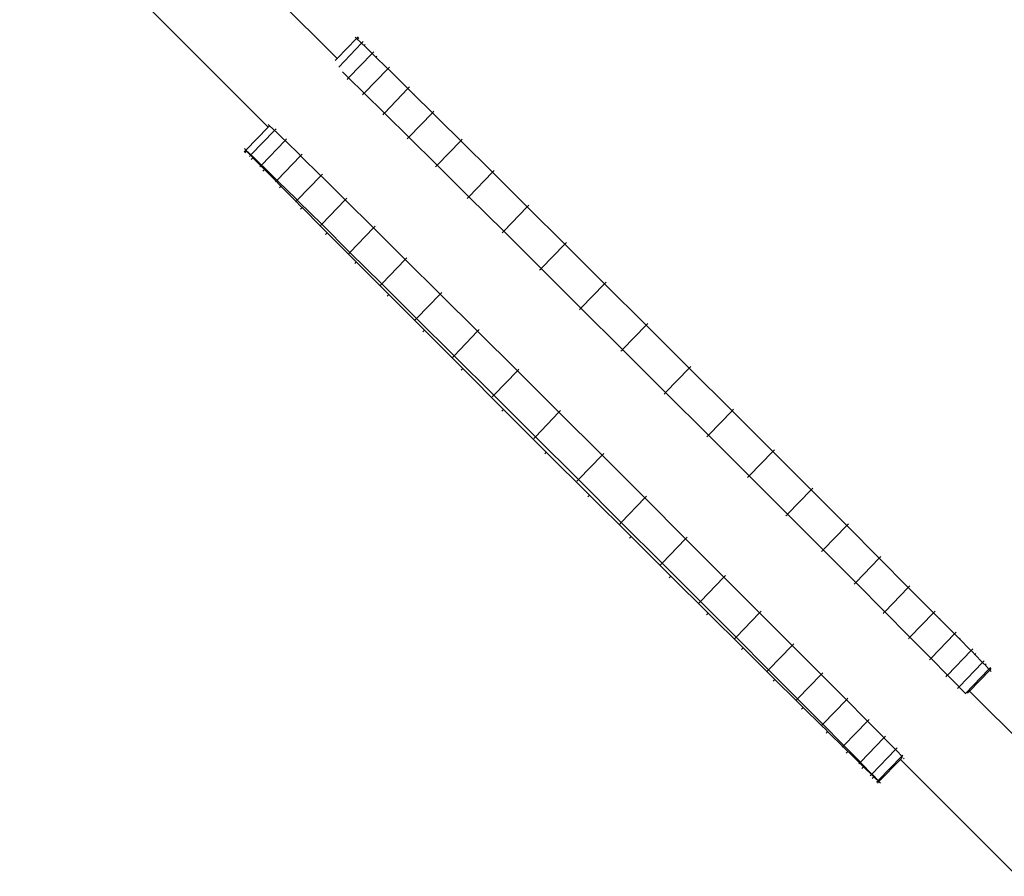
# Model space of a CAD drawing. Units: millimetres. Extents: x -10750 to 10750, y -15422 to 14278.
# Drawn here: x 156 to 795, y 3348 to 3904 of the extents above; entities that cross this region are included whole.
import ezdxf

# ---------------------------------------------------------------- set-up
doc = ezdxf.new("R2010")
doc.units = ezdxf.units.MM
doc.header["$MEASUREMENT"] = 0
doc.layers.add('0_Nr_pióra__7', color=7, linetype='Continuous', lineweight=13)

msp = doc.modelspace()

# ---------------------------------------------------------------- linework, layer by layer
at = {"layer": '0_Nr_pióra__7', "color": 7, "linetype": 'Continuous', "lineweight": 13}
for p, q in [((200.65, 4039.61), (361.96, 3878.3)), ((156.08, 3995.04), (317.19, 3833.94)), ((374.56, 3891.34), (361.96, 3878.3)), ((373.57, 3892.26), (374.56, 3891.34)), ((375.6, 3892.42), (374.56, 3891.34)), ((374.56, 3891.34), (375.14, 3890.8)), ((376.07, 3891.76), (375.14, 3890.8)), ((375.14, 3890.8), (376.77, 3889.3)), ((376.77, 3889.3), (377.85, 3888.25)), ((378.9, 3889.33), (377.85, 3888.25)), ((377.85, 3888.25), (362.96, 3872.84)), ((378.84, 3887.33), (377.85, 3888.25)), ((378.84, 3887.33), (379.43, 3886.72)), ((380.17, 3887.48), (379.43, 3886.72)), ((379.43, 3886.72), (383.62, 3882.66)), ((383.62, 3882.66), (384.67, 3881.64)), ((385.72, 3882.72), (384.67, 3881.64)), ((361.96, 3878.3), (360.75, 3877.04)), ((384.67, 3881.64), (369.39, 3865.82)), ((385.75, 3880.59), (384.67, 3881.64)), ((385.75, 3880.59), (387.13, 3879.23)), ((387.69, 3879.8), (387.13, 3879.23)), ((387.13, 3879.23), (393.74, 3872.76)), ((365.4, 3869.7), (368.34, 3866.85)), ((394.76, 3871.75), (379.48, 3855.94)), ((393.74, 3872.76), (394.76, 3871.75)), ((395.81, 3872.83), (394.76, 3871.75)), ((395.81, 3870.73), (394.76, 3871.75)), ((395.81, 3870.73), (398, 3868.57)), ((368.34, 3866.85), (369.39, 3865.82)), ((368.35, 3864.74), (369.35, 3865.78)), ((369.35, 3865.78), (369.39, 3865.82)), ((370.47, 3864.78), (369.39, 3865.82)), ((370.47, 3864.78), (378.46, 3856.94)), ((398.38, 3868.96), (398, 3868.57)), ((398, 3868.57), (406.86, 3859.84)), ((378.46, 3856.94), (379.48, 3855.94)), ((407.87, 3858.85), (392.59, 3843.03)), ((406.86, 3859.84), (407.87, 3858.85)), ((408.91, 3859.93), (407.87, 3858.85)), ((408.89, 3857.84), (407.87, 3858.85)), ((408.89, 3857.84), (411.8, 3854.97)), ((378.44, 3854.86), (379.37, 3855.82)), ((379.37, 3855.82), (379.48, 3855.94)), ((380.53, 3854.91), (379.48, 3855.94)), ((380.53, 3854.91), (391.58, 3844.03)), ((412.03, 3855.2), (411.8, 3854.97)), ((423.73, 3843.18), (411.8, 3854.97)), ((424.77, 3844.26), (423.73, 3843.18)), ((391.54, 3841.95), (392.42, 3842.86)), ((391.58, 3844.03), (392.59, 3843.03)), ((392.42, 3842.86), (392.59, 3843.03)), ((393.61, 3842.02), (392.59, 3843.03)), ((408.45, 3827.36), (393.61, 3842.02)), ((423.73, 3843.18), (408.45, 3827.36)), ((423.73, 3843.18), (428.3, 3838.66)), ((428.38, 3838.75), (428.3, 3838.66)), ((442.09, 3825), (428.3, 3838.66)), ((317.19, 3833.94), (302.76, 3819)), ((321.33, 3831.73), (306.05, 3815.91)), ((318.04, 3834.81), (317.19, 3833.94)), ((317.33, 3835.48), (318.04, 3834.81)), ((318.22, 3835), (318.04, 3834.81)), ((318.04, 3834.81), (320.25, 3832.77)), ((320.25, 3832.77), (321.33, 3831.73)), ((322.37, 3832.81), (321.33, 3831.73)), ((322.31, 3830.8), (321.33, 3831.73)), ((328.15, 3825.12), (312.87, 3809.3)), ((322.31, 3830.8), (327.1, 3826.14)), ((327.1, 3826.14), (328.15, 3825.12)), ((329.19, 3826.2), (328.15, 3825.12)), ((329.23, 3824.07), (328.15, 3825.12)), ((407.41, 3826.28), (408.23, 3827.14)), ((408.23, 3827.14), (408.45, 3827.36)), ((426.81, 3809.19), (408.45, 3827.36)), ((442.09, 3825), (426.81, 3809.19)), ((443.13, 3826.08), (442.09, 3825)), ((462.69, 3804.58), (442.09, 3825)), ((301.71, 3817.92), (302.76, 3819)), ((301.77, 3819.92), (302.76, 3819)), ((303.22, 3818.34), (302.76, 3819)), ((302.76, 3819), (304.97, 3816.96)), ((329.23, 3824.07), (337.22, 3816.24)), ((302.18, 3817.26), (303.22, 3818.34)), ((305.8, 3815.65), (303.22, 3818.34)), ((304.97, 3816.96), (306.05, 3815.91)), ((305.01, 3814.83), (305.8, 3815.65)), ((305.8, 3815.65), (306.05, 3815.91)), ((306.54, 3814.86), (305.8, 3815.65)), ((307.03, 3814.99), (306.05, 3815.91)), ((306.28, 3812.98), (307.32, 3814.06)), ((306.54, 3814.86), (307.32, 3814.06)), ((307.03, 3814.99), (311.82, 3810.33)), ((312.43, 3808.85), (307.32, 3814.06)), ((338.24, 3815.23), (322.96, 3799.41)), ((337.22, 3816.24), (338.24, 3815.23)), ((339.28, 3816.31), (338.24, 3815.23)), ((339.29, 3814.2), (338.24, 3815.23)), ((339.29, 3814.2), (350.34, 3803.32)), ((311.82, 3810.33), (312.87, 3809.3)), ((311.82, 3808.22), (312.43, 3808.85)), ((312.43, 3808.85), (312.87, 3809.3)), ((314.01, 3807.23), (312.43, 3808.85)), ((313.95, 3808.26), (312.87, 3809.3)), ((313.8, 3805.3), (314.84, 3806.38)), ((313.95, 3808.26), (321.94, 3800.42)), ((314.01, 3807.23), (314.84, 3806.38)), ((315.62, 3805.59), (314.84, 3806.38)), ((425.77, 3808.11), (426.56, 3808.93)), ((426.56, 3808.93), (426.81, 3809.19)), ((447.41, 3788.76), (426.81, 3809.19)), ((322.35, 3798.78), (315.62, 3805.59)), ((321.94, 3800.42), (322.96, 3799.41)), ((351.34, 3802.32), (336.07, 3786.51)), ((350.34, 3803.32), (351.34, 3802.32)), ((352.39, 3803.4), (351.34, 3802.32)), ((352.37, 3801.32), (351.34, 3802.32)), ((367.21, 3786.66), (352.37, 3801.32)), ((462.69, 3804.58), (447.41, 3788.76)), ((463.73, 3805.66), (462.69, 3804.58)), ((485.27, 3782.15), (462.69, 3804.58)), ((321.92, 3798.33), (322.35, 3798.78)), ((322.35, 3798.78), (322.96, 3799.41)), ((324.67, 3796.42), (322.35, 3798.78)), ((324.01, 3798.39), (322.96, 3799.41)), ((324.01, 3798.39), (335.06, 3787.5)), ((324.49, 3794.47), (325.54, 3795.55)), ((324.67, 3796.42), (325.54, 3795.55)), ((326.37, 3794.7), (325.54, 3795.55)), ((335.29, 3785.71), (326.37, 3794.7)), ((335.06, 3787.5), (336.07, 3786.51)), ((367.21, 3786.66), (351.93, 3770.84)), ((368.25, 3787.74), (367.21, 3786.66)), ((385.57, 3768.48), (367.21, 3786.66)), ((446.37, 3787.68), (447.13, 3788.47)), ((447.13, 3788.47), (447.41, 3788.76)), ((469.99, 3766.34), (447.41, 3788.76)), ((335.02, 3785.43), (335.29, 3785.71)), ((335.29, 3785.71), (336.07, 3786.51)), ((338.29, 3782.67), (335.29, 3785.71)), ((337.09, 3785.5), (336.07, 3786.51)), ((351.93, 3770.84), (337.09, 3785.5)), ((338.13, 3780.7), (339.18, 3781.78)), ((338.29, 3782.67), (339.18, 3781.78)), ((340.04, 3780.91), (339.18, 3781.78)), ((351, 3769.89), (340.04, 3780.91)), ((485.27, 3782.15), (469.99, 3766.34)), ((486.32, 3783.23), (485.27, 3782.15)), ((509.58, 3757.99), (485.27, 3782.15)), ((350.88, 3769.76), (351, 3769.89)), ((351, 3769.89), (351.93, 3770.84)), ((355.53, 3765.33), (351, 3769.89)), ((370.29, 3752.67), (351.93, 3770.84)), ((385.57, 3768.48), (370.29, 3752.67)), ((386.61, 3769.56), (385.57, 3768.48)), ((406.17, 3748.05), (385.57, 3768.48)), ((354.49, 3764.25), (355.53, 3765.33)), ((356.42, 3764.44), (355.53, 3765.33)), ((369.24, 3751.59), (356.42, 3764.44)), ((468.95, 3765.26), (469.68, 3766.02)), ((469.68, 3766.02), (469.99, 3766.34)), ((494.31, 3742.17), (469.99, 3766.34)), ((509.58, 3757.99), (494.31, 3742.17)), ((510.63, 3759.07), (509.58, 3757.99)), ((535.36, 3732.33), (509.58, 3757.99)), ((369.24, 3751.59), (370.29, 3752.67)), ((373.46, 3747.33), (369.24, 3751.59)), ((390.89, 3732.24), (370.29, 3752.67)), ((407.21, 3749.13), (406.17, 3748.05)), ((373.33, 3745.34), (374.37, 3746.42)), ((373.46, 3747.33), (374.37, 3746.42)), ((374.37, 3746.42), (395.46, 3725.28)), ((406.17, 3748.05), (390.89, 3732.24)), ((428.75, 3725.63), (406.17, 3748.05)), ((493.97, 3741.83), (494.31, 3742.17)), ((520.08, 3716.52), (494.31, 3742.17)), ((493.26, 3741.09), (493.97, 3741.83)), ((389.84, 3731.16), (390.89, 3732.24)), ((413.47, 3709.81), (390.89, 3732.24)), ((535.36, 3732.33), (520.08, 3716.52)), ((536.41, 3733.42), (535.36, 3732.33)), ((562.35, 3705.45), (535.36, 3732.33)), ((394.41, 3724.2), (395.46, 3725.28)), ((395.46, 3725.28), (418.56, 3702.15)), ((428.75, 3725.63), (413.47, 3709.81)), ((429.8, 3726.71), (428.75, 3725.63)), ((453.06, 3701.46), (428.75, 3725.63)), ((519.74, 3716.16), (520.08, 3716.52)), ((547.07, 3689.64), (520.08, 3716.52)), ((519.04, 3715.44), (519.74, 3716.16)), ((412.43, 3708.73), (413.47, 3709.81)), ((437.78, 3685.65), (413.47, 3709.81)), ((562.35, 3705.45), (547.07, 3689.64)), ((563.39, 3706.53), (562.35, 3705.45)), ((590.29, 3677.59), (562.35, 3705.45)), ((417.51, 3701.07), (418.56, 3702.15)), ((418.56, 3702.15), (443.44, 3677.27)), ((453.06, 3701.46), (437.78, 3685.65)), ((454.11, 3702.54), (453.06, 3701.46)), ((478.84, 3675.81), (453.06, 3701.46)), ((436.74, 3684.57), (437.78, 3685.65)), ((463.56, 3660), (437.78, 3685.65)), ((546.03, 3688.56), (546.72, 3689.27)), ((546.72, 3689.27), (547.07, 3689.64)), ((575.01, 3661.78), (547.07, 3689.64)), ((591.33, 3678.68), (590.29, 3677.59)), ((442.4, 3676.19), (443.44, 3677.27)), ((443.44, 3677.27), (469.87, 3650.86)), ((478.84, 3675.81), (463.56, 3660)), ((479.88, 3676.89), (478.84, 3675.81)), ((505.83, 3648.93), (478.84, 3675.81)), ((590.29, 3677.59), (575.01, 3661.78)), ((618.04, 3649.9), (590.29, 3677.59)), ((462.52, 3658.92), (463.56, 3660)), ((490.55, 3633.12), (463.56, 3660)), ((573.97, 3660.7), (574.65, 3661.41)), ((574.65, 3661.41), (575.01, 3661.78)), ((602.76, 3634.09), (575.01, 3661.78)), ((468.83, 3649.78), (469.87, 3650.86)), ((469.87, 3650.86), (497.62, 3623.17)), ((505.83, 3648.93), (490.55, 3633.12)), ((506.87, 3650.01), (505.83, 3648.93)), ((533.77, 3621.07), (505.83, 3648.93)), ((618.04, 3649.9), (602.76, 3634.09)), ((619.08, 3650.98), (618.04, 3649.9)), ((644.47, 3623.49), (618.04, 3649.9)), ((601.72, 3633.01), (602.4, 3633.72)), ((602.4, 3633.72), (602.76, 3634.09)), ((629.19, 3607.68), (602.76, 3634.09)), ((489.5, 3632.04), (490.55, 3633.12)), ((518.49, 3605.26), (490.55, 3633.12)), ((496.58, 3622.09), (497.62, 3623.17)), ((497.62, 3623.17), (525.56, 3595.31)), ((533.77, 3621.07), (518.49, 3605.26)), ((534.81, 3622.15), (533.77, 3621.07)), ((561.52, 3593.38), (533.77, 3621.07)), ((644.47, 3623.49), (629.19, 3607.68)), ((645.52, 3624.58), (644.47, 3623.49)), ((669.36, 3598.61), (644.47, 3623.49)), ((517.44, 3604.18), (518.49, 3605.26)), ((546.24, 3577.56), (518.49, 3605.26)), ((628.15, 3606.6), (628.84, 3607.32)), ((628.84, 3607.32), (629.19, 3607.68)), ((654.08, 3582.8), (629.19, 3607.68)), ((524.52, 3594.23), (525.56, 3595.31)), ((525.56, 3595.31), (552.55, 3568.43)), ((669.36, 3598.61), (654.08, 3582.8)), ((670.4, 3599.69), (669.36, 3598.61)), ((692.46, 3575.48), (669.36, 3598.61)), ((561.52, 3593.38), (546.24, 3577.56)), ((562.56, 3594.46), (561.52, 3593.38)), ((587.95, 3566.97), (561.52, 3593.38)), ((653.03, 3581.72), (653.74, 3582.45)), ((653.74, 3582.45), (654.08, 3582.8)), ((677.18, 3559.67), (654.08, 3582.8)), ((545.19, 3576.48), (546.24, 3577.56)), ((572.67, 3551.16), (546.24, 3577.56)), ((693.5, 3576.56), (692.46, 3575.48)), ((692.46, 3575.48), (677.18, 3559.67)), ((713.54, 3554.35), (692.46, 3575.48)), ((551.51, 3567.35), (552.55, 3568.43)), ((552.55, 3568.43), (578.33, 3542.78)), ((587.95, 3566.97), (572.67, 3551.16)), ((588.99, 3568.05), (587.95, 3566.97)), ((612.83, 3542.09), (587.95, 3566.97)), ((676.13, 3558.59), (676.86, 3559.34)), ((676.86, 3559.34), (677.18, 3559.67)), ((698.26, 3538.53), (677.18, 3559.67)), ((571.63, 3550.08), (572.67, 3551.16)), ((597.55, 3526.27), (572.67, 3551.16)), ((713.54, 3554.35), (698.26, 3538.53)), ((714.59, 3555.43), (713.54, 3554.35)), ((732.38, 3535.43), (713.54, 3554.35)), ((577.28, 3541.7), (578.33, 3542.78)), ((578.33, 3542.78), (602.64, 3518.61)), ((612.83, 3542.09), (597.55, 3526.27)), ((613.88, 3543.17), (612.83, 3542.09)), ((635.93, 3518.96), (612.83, 3542.09)), ((697.22, 3537.45), (697.96, 3538.22)), ((697.96, 3538.22), (698.26, 3538.53)), ((717.1, 3519.62), (698.26, 3538.53)), ((732.38, 3535.43), (717.1, 3519.62)), ((733.42, 3536.51), (732.38, 3535.43)), ((732.38, 3535.43), (736.91, 3530.88)), ((596.51, 3525.19), (597.55, 3526.27)), ((620.65, 3503.15), (597.55, 3526.27)), ((737.03, 3531), (736.91, 3530.88)), ((736.91, 3530.88), (747.87, 3519.85)), ((601.6, 3517.53), (602.64, 3518.61)), ((602.64, 3518.61), (625.22, 3496.19)), ((635.93, 3518.96), (620.65, 3503.15)), ((636.98, 3520.04), (635.93, 3518.96)), ((657.02, 3497.82), (635.93, 3518.96)), ((716.06, 3518.54), (716.82, 3519.33)), ((716.82, 3519.33), (717.1, 3519.62)), ((717.1, 3519.62), (732.59, 3504.04)), ((748.73, 3518.98), (733.46, 3503.17)), ((747.87, 3519.85), (748.73, 3518.98)), ((749.78, 3520.06), (748.73, 3518.98)), ((749.62, 3518.09), (748.73, 3518.98)), ((749.62, 3518.09), (752.62, 3515.06)), ((752.89, 3515.34), (752.62, 3515.06)), ((752.62, 3515.06), (761.54, 3506.06)), ((761.54, 3506.06), (762.38, 3505.22)), ((763.42, 3506.3), (762.38, 3505.22)), ((619.61, 3502.07), (620.65, 3503.15)), ((641.74, 3482.01), (620.65, 3503.15)), ((732.41, 3502.09), (733.21, 3502.91)), ((732.59, 3504.04), (733.46, 3503.17)), ((733.21, 3502.91), (733.46, 3503.17)), ((733.46, 3503.17), (746.26, 3490.25)), ((762.38, 3505.22), (747.1, 3489.4)), ((763.24, 3504.34), (762.38, 3505.22)), ((763.24, 3504.34), (765.57, 3501.98)), ((766, 3502.43), (765.57, 3501.98)), ((765.57, 3501.98), (772.29, 3495.18)), ((624.18, 3495.11), (625.22, 3496.19)), ((625.22, 3496.19), (645.82, 3475.76)), ((657.02, 3497.82), (641.74, 3482.01)), ((658.06, 3498.9), (657.02, 3497.82)), ((675.86, 3478.91), (657.02, 3497.82)), ((773.07, 3494.38), (757.79, 3478.57)), ((772.29, 3495.18), (773.07, 3494.38)), ((774.12, 3495.46), (773.07, 3494.38)), ((773.91, 3493.53), (773.07, 3494.38)), ((773.91, 3493.53), (775.48, 3491.92)), ((746.05, 3488.32), (746.89, 3489.19)), ((746.26, 3490.25), (747.1, 3489.4)), ((746.89, 3489.19), (747.1, 3489.4)), ((747.96, 3488.53), (747.1, 3489.4)), ((747.96, 3488.53), (757.01, 3479.36)), ((780.59, 3486.7), (765.31, 3470.89)), ((776.09, 3492.54), (775.48, 3491.92)), ((775.48, 3491.92), (780.59, 3486.7)), ((781.63, 3487.78), (780.59, 3486.7)), ((781.37, 3485.91), (780.59, 3486.7)), ((640.7, 3480.93), (641.74, 3482.01)), ((660.58, 3463.1), (641.74, 3482.01)), ((784.69, 3482.42), (769.41, 3466.61)), ((785.15, 3481.76), (772.05, 3468.2)), ((781.37, 3485.91), (782.12, 3485.11)), ((782.91, 3485.93), (782.12, 3485.11)), ((782.12, 3485.11), (784.69, 3482.42)), ((785.74, 3483.5), (784.69, 3482.42)), ((784.69, 3482.42), (785.15, 3481.76)), ((786.2, 3482.84), (785.15, 3481.76)), ((786.14, 3480.84), (785.15, 3481.76)), ((644.78, 3474.68), (645.82, 3475.76)), ((645.82, 3475.76), (659.62, 3462.11)), ((675.86, 3478.91), (660.58, 3463.1)), ((676.9, 3479.99), (675.86, 3478.91)), ((675.86, 3478.91), (691.35, 3463.33)), ((756.75, 3477.49), (757.64, 3478.4)), ((757.01, 3479.36), (757.79, 3478.57)), ((757.64, 3478.4), (757.79, 3478.57)), ((758.63, 3477.72), (757.79, 3478.57)), ((758.63, 3477.72), (765.31, 3470.89)), ((764.27, 3469.81), (765.22, 3470.79)), ((765.22, 3470.79), (765.31, 3470.89)), ((766.09, 3470.09), (765.31, 3470.89)), ((766.09, 3470.09), (769.41, 3466.61)), ((772.05, 3468.2), (770.74, 3466.84)), ((772.05, 3468.2), (847.64, 3392.62)), ((659.53, 3462.02), (659.62, 3462.11)), ((659.62, 3462.11), (660.58, 3463.1)), ((664.18, 3457.59), (659.62, 3462.11)), ((660.58, 3463.1), (676.07, 3447.52)), ((692.21, 3462.46), (676.93, 3446.64)), ((691.35, 3463.33), (692.21, 3462.46)), ((693.26, 3463.54), (692.21, 3462.46)), ((692.21, 3462.46), (705.02, 3449.54)), ((769.23, 3466.41), (769.41, 3466.61)), ((663.14, 3456.51), (664.18, 3457.59)), ((664.18, 3457.59), (676.12, 3445.8)), ((705.85, 3448.69), (690.57, 3432.88)), ((705.02, 3449.54), (705.85, 3448.69)), ((706.9, 3449.77), (705.85, 3448.69)), ((706.72, 3447.82), (705.85, 3448.69)), ((675.89, 3445.56), (676.12, 3445.8)), ((676.07, 3447.52), (676.93, 3446.64)), ((676.12, 3445.8), (676.93, 3446.64)), ((679.02, 3442.93), (676.12, 3445.8)), ((676.93, 3446.64), (689.74, 3433.73)), ((679, 3440.84), (680.05, 3441.92)), ((679.02, 3442.93), (680.05, 3441.92)), ((681.05, 3440.92), (680.05, 3441.92)), ((706.72, 3447.82), (715.77, 3438.65)), ((689.92, 3432.2), (681.05, 3440.92)), ((716.55, 3437.86), (701.27, 3422.04)), ((715.77, 3438.65), (716.55, 3437.86)), ((717.59, 3438.94), (716.55, 3437.86)), ((717.38, 3437.01), (716.55, 3437.86)), ((717.38, 3437.01), (724.07, 3430.18)), ((689.53, 3431.8), (689.92, 3432.2)), ((689.74, 3433.73), (690.57, 3432.88)), ((689.92, 3432.2), (690.57, 3432.88)), ((692.1, 3430.04), (689.92, 3432.2)), ((691.44, 3432.01), (690.57, 3432.88)), ((691.44, 3432.01), (700.49, 3422.84)), ((692.1, 3430.04), (693.15, 3429.01)), ((724.07, 3430.18), (708.79, 3414.37)), ((725.11, 3431.26), (724.07, 3430.18)), ((724.85, 3429.38), (724.07, 3430.18)), ((724.85, 3429.38), (728.17, 3425.9)), ((692.11, 3427.93), (693.15, 3429.01)), ((694.17, 3428.01), (693.15, 3429.01)), ((700.78, 3421.54), (694.17, 3428.01)), ((700.49, 3422.84), (701.27, 3422.04)), ((728.17, 3425.9), (712.89, 3410.08)), ((727.28, 3423.84), (713.35, 3409.43)), ((728.42, 3425.02), (727.28, 3423.84)), ((803.07, 3348.05), (727.28, 3423.84)), ((728.79, 3426.53), (728.17, 3425.9)), ((728.17, 3425.9), (728.51, 3425.41)), ((729.62, 3424.32), (729.36, 3424.56)), ((700.23, 3420.96), (700.78, 3421.54)), ((700.78, 3421.54), (701.27, 3422.04)), ((702.17, 3420.17), (700.78, 3421.54)), ((702.1, 3421.2), (701.27, 3422.04)), ((702.1, 3421.2), (708.79, 3414.37)), ((702.17, 3420.17), (703.24, 3419.13)), ((702.2, 3418.05), (703.24, 3419.13)), ((704.29, 3418.1), (703.24, 3419.13)), ((708.48, 3414.05), (704.29, 3418.1)), ((707.74, 3413.29), (708.48, 3414.05)), ((708.48, 3414.05), (708.79, 3414.37)), ((709.08, 3413.44), (708.48, 3414.05)), ((709.57, 3413.57), (708.79, 3414.37)), ((709.02, 3411.43), (710.06, 3412.51)), ((709.08, 3413.44), (710.06, 3412.51)), ((709.57, 3413.57), (712.89, 3410.08)), ((711.14, 3411.47), (710.06, 3412.51)), ((712.78, 3409.96), (711.14, 3411.47)), ((711.85, 3409), (712.78, 3409.96)), ((712.78, 3409.96), (712.89, 3410.08)), ((713.35, 3409.43), (712.78, 3409.96)), ((712.89, 3410.08), (713.35, 3409.43)), ((712.31, 3408.35), (713.35, 3409.43)), ((714.34, 3408.5), (713.35, 3409.43))]:
    msp.add_line(p, q, dxfattribs=at)

doc.saveas('drawing.dxf')
